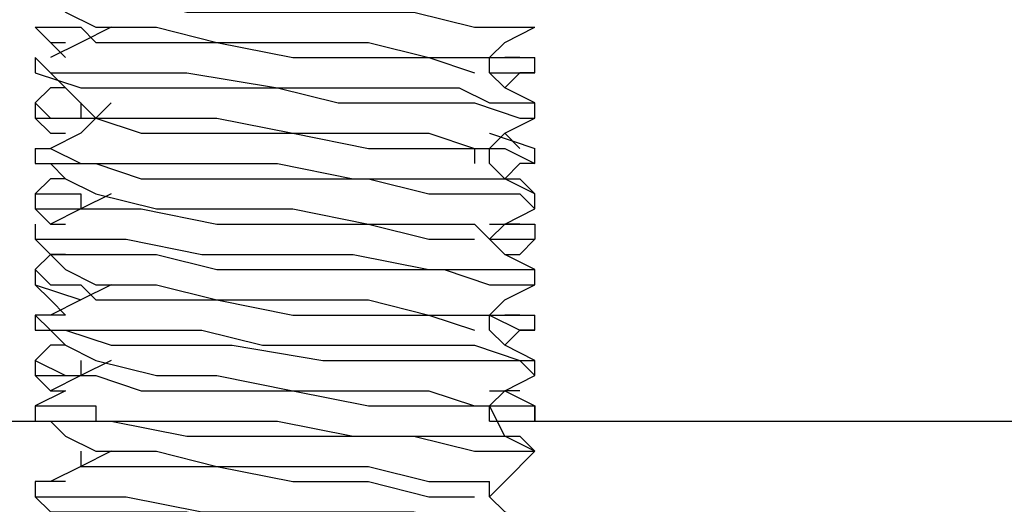
# Model space of a CAD drawing. Units: inches. Extents: x 0 to 22.5, y 0 to 12.5.
# Drawn here: x 11.2 to 11.3, y 10.9 to 10.9 of the extents above; entities that cross this region are included whole.
import ezdxf

# ---------------------------------------------------------------- set-up
doc = ezdxf.new("R2010")
doc.units = ezdxf.units.IN
doc.header["$MEASUREMENT"] = 0
doc.layers.add('Layer 1', color=7, linetype='Continuous', lineweight=0)

msp = doc.modelspace()

# ---------------------------------------------------------------- linework, layer by layer
at = {"layer": 'Layer 1', "color": 18, "lineweight": 25, "true_color": 0x000000}
for points, knots in [([(11.18368, 10.950042), (11.18368, 10.950042), (11.18368, 10.948652), (11.18368, 10.948652), (11.18368, 10.948652), (11.186458, 10.948652), (11.186458, 10.948652), (11.186458, 10.948652), (11.192014, 10.948652), (11.192014, 10.948652), (11.192014, 10.948652), (11.197569, 10.947264), (11.197569, 10.947264), (11.197569, 10.947264), (11.204514, 10.947264), (11.204514, 10.947264), (11.204514, 10.947264), (11.210069, 10.947264), (11.210069, 10.947264), (11.210069, 10.947264), (11.218402, 10.947264), (11.218402, 10.947264), (11.218402, 10.947264), (11.223958, 10.945875), (11.223958, 10.945875), (11.223958, 10.945875), (11.228125, 10.945875), (11.228125, 10.945875), (11.228125, 10.945875), (11.229513, 10.945875), (11.229513, 10.945875)], [0, 0, 0, 0, 1, 1, 1, 2, 2, 2, 3, 3, 3, 4, 4, 4, 5, 5, 5, 6, 6, 6, 7, 7, 7, 8, 8, 8, 9, 9, 9, 10, 10, 10, 10]), ([(11.18507, 10.948652), (11.18507, 10.948652), (11.186458, 10.947264), (11.186458, 10.947264), (11.186458, 10.947264), (11.189236, 10.945875), (11.189236, 10.945875)], [0, 0, 0, 0, 1, 1, 1, 2, 2, 2, 2]), ([(11.18368, 10.945875), (11.18368, 10.945875), (11.18507, 10.944486), (11.18507, 10.944486), (11.18507, 10.944486), (11.186458, 10.943097), (11.186458, 10.943097)], [0, 0, 0, 0, 1, 1, 1, 2, 2, 2, 2]), ([(11.18368, 10.945875), (11.18368, 10.945875), (11.18368, 10.945875), (11.18368, 10.945875), (11.18368, 10.945875), (11.18507, 10.944486), (11.18507, 10.944486), (11.18507, 10.944486), (11.186458, 10.944486), (11.186458, 10.944486)], [0, 0, 0, 0, 1, 1, 1, 2, 2, 2, 3, 3, 3, 3]), ([(11.18368, 10.945875), (11.18368, 10.945875), (11.18368, 10.945875), (11.18368, 10.945875), (11.18368, 10.945875), (11.186458, 10.945875), (11.186458, 10.945875), (11.186458, 10.945875), (11.187847, 10.945875), (11.187847, 10.945875)], [0, 0, 0, 0, 1, 1, 1, 2, 2, 2, 3, 3, 3, 3]), ([(11.190625, 10.945875), (11.190625, 10.945875), (11.187847, 10.944486), (11.187847, 10.944486), (11.187847, 10.944486), (11.18507, 10.943097), (11.18507, 10.943097)], [0, 0, 0, 0, 1, 1, 1, 2, 2, 2, 2]), ([(11.187847, 10.945875), (11.187847, 10.945875), (11.189236, 10.944486), (11.189236, 10.944486), (11.189236, 10.944486), (11.193403, 10.944486), (11.193403, 10.944486), (11.193403, 10.944486), (11.200347, 10.944486), (11.200347, 10.944486), (11.200347, 10.944486), (11.207291, 10.943097), (11.207291, 10.943097), (11.207291, 10.943097), (11.214236, 10.943097), (11.214236, 10.943097), (11.214236, 10.943097), (11.219792, 10.943097), (11.219792, 10.943097), (11.219792, 10.943097), (11.223958, 10.941708), (11.223958, 10.941708)], [0, 0, 0, 0, 1, 1, 1, 2, 2, 2, 3, 3, 3, 4, 4, 4, 5, 5, 5, 6, 6, 6, 7, 7, 7, 7]), ([(11.189236, 10.945875), (11.189236, 10.945875), (11.189236, 10.945875), (11.189236, 10.945875), (11.189236, 10.945875), (11.194791, 10.945875), (11.194791, 10.945875), (11.194791, 10.945875), (11.200347, 10.944486), (11.200347, 10.944486), (11.200347, 10.944486), (11.207291, 10.944486), (11.207291, 10.944486), (11.207291, 10.944486), (11.214236, 10.944486), (11.214236, 10.944486), (11.214236, 10.944486), (11.219792, 10.943097), (11.219792, 10.943097), (11.219792, 10.943097), (11.223958, 10.943097), (11.223958, 10.943097), (11.223958, 10.943097), (11.225347, 10.943097), (11.225347, 10.943097)], [0, 0, 0, 0, 1, 1, 1, 2, 2, 2, 3, 3, 3, 4, 4, 4, 5, 5, 5, 6, 6, 6, 7, 7, 7, 8, 8, 8, 8]), ([(11.225347, 10.943097), (11.225347, 10.943097), (11.226736, 10.944486), (11.226736, 10.944486), (11.226736, 10.944486), (11.229513, 10.945875), (11.229513, 10.945875)], [0, 0, 0, 0, 1, 1, 1, 2, 2, 2, 2]), ([(11.18368, 10.943097), (11.18368, 10.943097), (11.18368, 10.943097), (11.18368, 10.943097), (11.18368, 10.943097), (11.18507, 10.941708), (11.18507, 10.941708), (11.18507, 10.941708), (11.187847, 10.941708), (11.187847, 10.941708), (11.187847, 10.941708), (11.193403, 10.941708), (11.193403, 10.941708), (11.193403, 10.941708), (11.196181, 10.941708), (11.196181, 10.941708), (11.196181, 10.941708), (11.197569, 10.941708), (11.197569, 10.941708), (11.197569, 10.941708), (11.205903, 10.940319), (11.205903, 10.940319), (11.205903, 10.940319), (11.212847, 10.940319), (11.212847, 10.940319), (11.212847, 10.940319), (11.219792, 10.940319), (11.219792, 10.940319), (11.219792, 10.940319), (11.22118, 10.940319), (11.22118, 10.940319), (11.22118, 10.940319), (11.222569, 10.940319), (11.222569, 10.940319), (11.222569, 10.940319), (11.225347, 10.93893), (11.225347, 10.93893), (11.225347, 10.93893), (11.228125, 10.93893), (11.228125, 10.93893), (11.228125, 10.93893), (11.229513, 10.93893), (11.229513, 10.93893)], [0, 0, 0, 0, 1, 1, 1, 2, 2, 2, 3, 3, 3, 4, 4, 4, 5, 5, 5, 6, 6, 6, 7, 7, 7, 8, 8, 8, 9, 9, 9, 10, 10, 10, 11, 11, 11, 12, 12, 12, 13, 13, 13, 14, 14, 14, 14]), ([(11.225347, 10.941708), (11.225347, 10.941708), (11.225347, 10.941708), (11.225347, 10.941708), (11.225347, 10.941708), (11.225347, 10.943097), (11.225347, 10.943097)], [0, 0, 0, 0, 1, 1, 1, 2, 2, 2, 2]), ([(11.225347, 10.943097), (11.225347, 10.943097), (11.225347, 10.943097), (11.225347, 10.943097), (11.225347, 10.943097), (11.229513, 10.943097), (11.229513, 10.943097)], [0, 0, 0, 0, 1, 1, 1, 2, 2, 2, 2]), ([(11.18368, 10.941708), (11.18368, 10.941708), (11.18368, 10.941708), (11.18368, 10.941708), (11.18368, 10.941708), (11.187847, 10.940319), (11.187847, 10.940319), (11.187847, 10.940319), (11.192014, 10.940319), (11.192014, 10.940319), (11.192014, 10.940319), (11.198959, 10.940319), (11.198959, 10.940319), (11.198959, 10.940319), (11.205903, 10.940319), (11.205903, 10.940319), (11.205903, 10.940319), (11.211458, 10.93893), (11.211458, 10.93893), (11.211458, 10.93893), (11.219792, 10.93893), (11.219792, 10.93893), (11.219792, 10.93893), (11.223958, 10.93893), (11.223958, 10.93893), (11.223958, 10.93893), (11.228125, 10.937542), (11.228125, 10.937542), (11.228125, 10.937542), (11.229513, 10.937542), (11.229513, 10.937542)], [0, 0, 0, 0, 1, 1, 1, 2, 2, 2, 3, 3, 3, 4, 4, 4, 5, 5, 5, 6, 6, 6, 7, 7, 7, 8, 8, 8, 9, 9, 9, 10, 10, 10, 10]), ([(11.18507, 10.941708), (11.18507, 10.941708), (11.186458, 10.940319), (11.186458, 10.940319), (11.186458, 10.940319), (11.189236, 10.937542), (11.189236, 10.937542)], [0, 0, 0, 0, 1, 1, 1, 2, 2, 2, 2]), ([(11.229513, 10.93893), (11.229513, 10.93893), (11.226736, 10.940319), (11.226736, 10.940319), (11.226736, 10.940319), (11.225347, 10.941708), (11.225347, 10.941708)], [0, 0, 0, 0, 1, 1, 1, 2, 2, 2, 2]), ([(11.225347, 10.941708), (11.225347, 10.941708), (11.226736, 10.941708), (11.226736, 10.941708), (11.226736, 10.941708), (11.229513, 10.941708), (11.229513, 10.941708), (11.229513, 10.941708), (11.228125, 10.941708), (11.228125, 10.941708)], [0, 0, 0, 0, 1, 1, 1, 2, 2, 2, 3, 3, 3, 3]), ([(11.186458, 10.940319), (11.186458, 10.940319), (11.18507, 10.940319), (11.18507, 10.940319), (11.18507, 10.940319), (11.18368, 10.93893), (11.18368, 10.93893)], [0, 0, 0, 0, 1, 1, 1, 2, 2, 2, 2]), ([(11.18368, 10.93893), (11.18368, 10.93893), (11.18368, 10.93893), (11.18368, 10.93893), (11.18368, 10.93893), (11.18507, 10.937542), (11.18507, 10.937542), (11.18507, 10.937542), (11.187847, 10.937542), (11.187847, 10.937542)], [0, 0, 0, 0, 1, 1, 1, 2, 2, 2, 3, 3, 3, 3]), ([(11.190625, 10.93893), (11.190625, 10.93893), (11.187847, 10.936153), (11.187847, 10.936153), (11.187847, 10.936153), (11.18507, 10.934764), (11.18507, 10.934764)], [0, 0, 0, 0, 1, 1, 1, 2, 2, 2, 2]), ([(11.18368, 10.937542), (11.18368, 10.937542), (11.18507, 10.936153), (11.18507, 10.936153), (11.18507, 10.936153), (11.186458, 10.936153), (11.186458, 10.936153)], [0, 0, 0, 0, 1, 1, 1, 2, 2, 2, 2]), ([(11.18368, 10.937542), (11.18368, 10.937542), (11.18368, 10.937542), (11.18368, 10.937542), (11.18368, 10.937542), (11.18507, 10.937542), (11.18507, 10.937542), (11.18507, 10.937542), (11.186458, 10.937542), (11.186458, 10.937542)], [0, 0, 0, 0, 1, 1, 1, 2, 2, 2, 3, 3, 3, 3]), ([(11.187847, 10.937542), (11.187847, 10.937542), (11.189236, 10.937542), (11.189236, 10.937542), (11.189236, 10.937542), (11.193403, 10.936153), (11.193403, 10.936153), (11.193403, 10.936153), (11.200347, 10.936153), (11.200347, 10.936153), (11.200347, 10.936153), (11.207291, 10.936153), (11.207291, 10.936153), (11.207291, 10.936153), (11.214236, 10.934764), (11.214236, 10.934764), (11.214236, 10.934764), (11.219792, 10.934764), (11.219792, 10.934764), (11.219792, 10.934764), (11.223958, 10.934764), (11.223958, 10.934764), (11.223958, 10.934764), (11.223958, 10.933375), (11.223958, 10.933375)], [0, 0, 0, 0, 1, 1, 1, 2, 2, 2, 3, 3, 3, 4, 4, 4, 5, 5, 5, 6, 6, 6, 7, 7, 7, 8, 8, 8, 8]), ([(11.189236, 10.937542), (11.189236, 10.937542), (11.189236, 10.937542), (11.189236, 10.937542), (11.189236, 10.937542), (11.194791, 10.937542), (11.194791, 10.937542), (11.194791, 10.937542), (11.200347, 10.937542), (11.200347, 10.937542), (11.200347, 10.937542), (11.207291, 10.936153), (11.207291, 10.936153), (11.207291, 10.936153), (11.214236, 10.936153), (11.214236, 10.936153), (11.214236, 10.936153), (11.219792, 10.936153), (11.219792, 10.936153), (11.219792, 10.936153), (11.223958, 10.934764), (11.223958, 10.934764), (11.223958, 10.934764), (11.225347, 10.934764), (11.225347, 10.934764)], [0, 0, 0, 0, 1, 1, 1, 2, 2, 2, 3, 3, 3, 4, 4, 4, 5, 5, 5, 6, 6, 6, 7, 7, 7, 8, 8, 8, 8]), ([(11.225347, 10.934764), (11.225347, 10.934764), (11.226736, 10.936153), (11.226736, 10.936153), (11.226736, 10.936153), (11.229513, 10.937542), (11.229513, 10.937542)], [0, 0, 0, 0, 1, 1, 1, 2, 2, 2, 2]), ([(11.225347, 10.936153), (11.225347, 10.936153), (11.225347, 10.936153), (11.225347, 10.936153), (11.225347, 10.936153), (11.229513, 10.934764), (11.229513, 10.934764)], [0, 0, 0, 0, 1, 1, 1, 2, 2, 2, 2]), ([(11.18368, 10.934764), (11.18368, 10.934764), (11.18368, 10.934764), (11.18368, 10.934764), (11.18368, 10.934764), (11.18507, 10.934764), (11.18507, 10.934764), (11.18507, 10.934764), (11.187847, 10.933375), (11.187847, 10.933375), (11.187847, 10.933375), (11.189236, 10.933375), (11.189236, 10.933375), (11.189236, 10.933375), (11.192014, 10.933375), (11.192014, 10.933375), (11.192014, 10.933375), (11.198959, 10.933375), (11.198959, 10.933375), (11.198959, 10.933375), (11.205903, 10.933375), (11.205903, 10.933375), (11.205903, 10.933375), (11.212847, 10.931986), (11.212847, 10.931986), (11.212847, 10.931986), (11.219792, 10.931986), (11.219792, 10.931986), (11.219792, 10.931986), (11.22118, 10.931986), (11.22118, 10.931986), (11.22118, 10.931986), (11.223958, 10.931986), (11.223958, 10.931986), (11.223958, 10.931986), (11.226736, 10.931986), (11.226736, 10.931986), (11.226736, 10.931986), (11.228125, 10.931986), (11.228125, 10.931986), (11.228125, 10.931986), (11.229513, 10.930597), (11.229513, 10.930597)], [0, 0, 0, 0, 1, 1, 1, 2, 2, 2, 3, 3, 3, 4, 4, 4, 5, 5, 5, 6, 6, 6, 7, 7, 7, 8, 8, 8, 9, 9, 9, 10, 10, 10, 11, 11, 11, 12, 12, 12, 13, 13, 13, 14, 14, 14, 14]), ([(11.225347, 10.934764), (11.225347, 10.934764), (11.226736, 10.934764), (11.226736, 10.934764), (11.226736, 10.934764), (11.229513, 10.933375), (11.229513, 10.933375)], [0, 0, 0, 0, 1, 1, 1, 2, 2, 2, 2]), ([(11.18368, 10.933375), (11.18368, 10.933375), (11.18368, 10.933375), (11.18368, 10.933375), (11.18368, 10.933375), (11.18507, 10.933375), (11.18507, 10.933375), (11.18507, 10.933375), (11.186458, 10.933375), (11.186458, 10.933375), (11.186458, 10.933375), (11.187847, 10.933375), (11.187847, 10.933375), (11.187847, 10.933375), (11.189236, 10.933375), (11.189236, 10.933375), (11.189236, 10.933375), (11.193403, 10.931986), (11.193403, 10.931986), (11.193403, 10.931986), (11.200347, 10.931986), (11.200347, 10.931986), (11.200347, 10.931986), (11.204514, 10.931986), (11.204514, 10.931986), (11.204514, 10.931986), (11.20868, 10.931986), (11.20868, 10.931986), (11.20868, 10.931986), (11.214236, 10.931986), (11.214236, 10.931986), (11.214236, 10.931986), (11.219792, 10.930597), (11.219792, 10.930597), (11.219792, 10.930597), (11.22118, 10.930597), (11.22118, 10.930597), (11.22118, 10.930597), (11.223958, 10.930597), (11.223958, 10.930597), (11.223958, 10.930597), (11.228125, 10.930597), (11.228125, 10.930597), (11.228125, 10.930597), (11.229513, 10.929209), (11.229513, 10.929209)], [0, 0, 0, 0, 1, 1, 1, 2, 2, 2, 3, 3, 3, 4, 4, 4, 5, 5, 5, 6, 6, 6, 7, 7, 7, 8, 8, 8, 9, 9, 9, 10, 10, 10, 11, 11, 11, 12, 12, 12, 13, 13, 13, 14, 14, 14, 15, 15, 15, 15]), ([(11.18507, 10.933375), (11.18507, 10.933375), (11.186458, 10.931986), (11.186458, 10.931986), (11.186458, 10.931986), (11.189236, 10.930597), (11.189236, 10.930597)], [0, 0, 0, 0, 1, 1, 1, 2, 2, 2, 2]), ([(11.229513, 10.930597), (11.229513, 10.930597), (11.226736, 10.931986), (11.226736, 10.931986), (11.226736, 10.931986), (11.225347, 10.933375), (11.225347, 10.933375)], [0, 0, 0, 0, 1, 1, 1, 2, 2, 2, 2]), ([(11.186458, 10.931986), (11.186458, 10.931986), (11.18507, 10.931986), (11.18507, 10.931986), (11.18507, 10.931986), (11.18368, 10.930597), (11.18368, 10.930597)], [0, 0, 0, 0, 1, 1, 1, 2, 2, 2, 2]), ([(11.18368, 10.930597), (11.18368, 10.930597), (11.18368, 10.930597), (11.18368, 10.930597), (11.18368, 10.930597), (11.18507, 10.930597), (11.18507, 10.930597), (11.18507, 10.930597), (11.187847, 10.930597), (11.187847, 10.930597)], [0, 0, 0, 0, 1, 1, 1, 2, 2, 2, 3, 3, 3, 3]), ([(11.190625, 10.930597), (11.190625, 10.930597), (11.187847, 10.929209), (11.187847, 10.929209), (11.187847, 10.929209), (11.18507, 10.927819), (11.18507, 10.927819)], [0, 0, 0, 0, 1, 1, 1, 2, 2, 2, 2]), ([(11.187847, 10.930597), (11.187847, 10.930597), (11.187847, 10.930597), (11.187847, 10.930597), (11.187847, 10.930597), (11.187847, 10.929209), (11.187847, 10.929209)], [0, 0, 0, 0, 1, 1, 1, 2, 2, 2, 2]), ([(11.189236, 10.930597), (11.189236, 10.930597), (11.189236, 10.930597), (11.189236, 10.930597), (11.189236, 10.930597), (11.194791, 10.929209), (11.194791, 10.929209), (11.194791, 10.929209), (11.200347, 10.929209), (11.200347, 10.929209), (11.200347, 10.929209), (11.207291, 10.929209), (11.207291, 10.929209), (11.207291, 10.929209), (11.214236, 10.927819), (11.214236, 10.927819), (11.214236, 10.927819), (11.219792, 10.927819), (11.219792, 10.927819), (11.219792, 10.927819), (11.223958, 10.927819), (11.223958, 10.927819), (11.223958, 10.927819), (11.225347, 10.926431), (11.225347, 10.926431)], [0, 0, 0, 0, 1, 1, 1, 2, 2, 2, 3, 3, 3, 4, 4, 4, 5, 5, 5, 6, 6, 6, 7, 7, 7, 8, 8, 8, 8]), ([(11.18368, 10.929209), (11.18368, 10.929209), (11.18507, 10.927819), (11.18507, 10.927819), (11.18507, 10.927819), (11.186458, 10.927819), (11.186458, 10.927819)], [0, 0, 0, 0, 1, 1, 1, 2, 2, 2, 2]), ([(11.18368, 10.929209), (11.18368, 10.929209), (11.18368, 10.929209), (11.18368, 10.929209), (11.18368, 10.929209), (11.186458, 10.929209), (11.186458, 10.929209), (11.186458, 10.929209), (11.187847, 10.929209), (11.187847, 10.929209)], [0, 0, 0, 0, 1, 1, 1, 2, 2, 2, 3, 3, 3, 3]), ([(11.187847, 10.929209), (11.187847, 10.929209), (11.189236, 10.929209), (11.189236, 10.929209), (11.189236, 10.929209), (11.193403, 10.929209), (11.193403, 10.929209), (11.193403, 10.929209), (11.200347, 10.927819), (11.200347, 10.927819), (11.200347, 10.927819), (11.207291, 10.927819), (11.207291, 10.927819), (11.207291, 10.927819), (11.214236, 10.927819), (11.214236, 10.927819), (11.214236, 10.927819), (11.219792, 10.926431), (11.219792, 10.926431), (11.219792, 10.926431), (11.223958, 10.926431), (11.223958, 10.926431)], [0, 0, 0, 0, 1, 1, 1, 2, 2, 2, 3, 3, 3, 4, 4, 4, 5, 5, 5, 6, 6, 6, 7, 7, 7, 7]), ([(11.225347, 10.926431), (11.225347, 10.926431), (11.226736, 10.927819), (11.226736, 10.927819), (11.226736, 10.927819), (11.229513, 10.929209), (11.229513, 10.929209)], [0, 0, 0, 0, 1, 1, 1, 2, 2, 2, 2]), ([(11.18368, 10.927819), (11.18368, 10.927819), (11.18368, 10.927819), (11.18368, 10.927819), (11.18368, 10.927819), (11.18368, 10.926431), (11.18368, 10.926431)], [0, 0, 0, 0, 1, 1, 1, 2, 2, 2, 2]), ([(11.225347, 10.927819), (11.225347, 10.927819), (11.225347, 10.927819), (11.225347, 10.927819), (11.225347, 10.927819), (11.229513, 10.927819), (11.229513, 10.927819), (11.229513, 10.927819), (11.229513, 10.926431), (11.229513, 10.926431)], [0, 0, 0, 0, 1, 1, 1, 2, 2, 2, 3, 3, 3, 3]), ([(11.18368, 10.926431), (11.18368, 10.926431), (11.18368, 10.926431), (11.18368, 10.926431), (11.18368, 10.926431), (11.18507, 10.925041), (11.18507, 10.925041), (11.18507, 10.925041), (11.189236, 10.925041), (11.189236, 10.925041), (11.189236, 10.925041), (11.190625, 10.925041), (11.190625, 10.925041), (11.190625, 10.925041), (11.194791, 10.925041), (11.194791, 10.925041), (11.194791, 10.925041), (11.200347, 10.923653), (11.200347, 10.923653), (11.200347, 10.923653), (11.20868, 10.923653), (11.20868, 10.923653), (11.20868, 10.923653), (11.215624, 10.923653), (11.215624, 10.923653), (11.215624, 10.923653), (11.22118, 10.923653), (11.22118, 10.923653), (11.22118, 10.923653), (11.225347, 10.922264), (11.225347, 10.922264), (11.225347, 10.922264), (11.229513, 10.922264), (11.229513, 10.922264)], [0, 0, 0, 0, 1, 1, 1, 2, 2, 2, 3, 3, 3, 4, 4, 4, 5, 5, 5, 6, 6, 6, 7, 7, 7, 8, 8, 8, 9, 9, 9, 10, 10, 10, 11, 11, 11, 11]), ([(11.18368, 10.926431), (11.18368, 10.926431), (11.18368, 10.926431), (11.18368, 10.926431), (11.18368, 10.926431), (11.18507, 10.926431), (11.18507, 10.926431), (11.18507, 10.926431), (11.187847, 10.926431), (11.187847, 10.926431), (11.187847, 10.926431), (11.189236, 10.926431), (11.189236, 10.926431), (11.189236, 10.926431), (11.192014, 10.926431), (11.192014, 10.926431), (11.192014, 10.926431), (11.198959, 10.925041), (11.198959, 10.925041), (11.198959, 10.925041), (11.205903, 10.925041), (11.205903, 10.925041), (11.205903, 10.925041), (11.212847, 10.925041), (11.212847, 10.925041), (11.212847, 10.925041), (11.219792, 10.923653), (11.219792, 10.923653), (11.219792, 10.923653), (11.22118, 10.923653), (11.22118, 10.923653), (11.22118, 10.923653), (11.223958, 10.923653), (11.223958, 10.923653), (11.223958, 10.923653), (11.226736, 10.923653), (11.226736, 10.923653), (11.226736, 10.923653), (11.228125, 10.923653), (11.228125, 10.923653), (11.228125, 10.923653), (11.229513, 10.923653), (11.229513, 10.923653)], [0, 0, 0, 0, 1, 1, 1, 2, 2, 2, 3, 3, 3, 4, 4, 4, 5, 5, 5, 6, 6, 6, 7, 7, 7, 8, 8, 8, 9, 9, 9, 10, 10, 10, 11, 11, 11, 12, 12, 12, 13, 13, 13, 14, 14, 14, 14]), ([(11.229513, 10.923653), (11.229513, 10.923653), (11.226736, 10.925041), (11.226736, 10.925041), (11.226736, 10.925041), (11.225347, 10.926431), (11.225347, 10.926431)], [0, 0, 0, 0, 1, 1, 1, 2, 2, 2, 2]), ([(11.225347, 10.926431), (11.225347, 10.926431), (11.228125, 10.926431), (11.228125, 10.926431), (11.228125, 10.926431), (11.229513, 10.926431), (11.229513, 10.926431)], [0, 0, 0, 0, 1, 1, 1, 2, 2, 2, 2]), ([(11.186458, 10.925041), (11.186458, 10.925041), (11.18507, 10.925041), (11.18507, 10.925041), (11.18507, 10.925041), (11.18368, 10.923653), (11.18368, 10.923653)], [0, 0, 0, 0, 1, 1, 1, 2, 2, 2, 2]), ([(11.18507, 10.925041), (11.18507, 10.925041), (11.186458, 10.923653), (11.186458, 10.923653), (11.186458, 10.923653), (11.189236, 10.922264), (11.189236, 10.922264)], [0, 0, 0, 0, 1, 1, 1, 2, 2, 2, 2]), ([(11.18368, 10.923653), (11.18368, 10.923653), (11.18368, 10.923653), (11.18368, 10.923653), (11.18368, 10.923653), (11.18507, 10.922264), (11.18507, 10.922264), (11.18507, 10.922264), (11.187847, 10.922264), (11.187847, 10.922264)], [0, 0, 0, 0, 1, 1, 1, 2, 2, 2, 3, 3, 3, 3]), ([(11.18368, 10.922264), (11.18368, 10.922264), (11.18507, 10.920875), (11.18507, 10.920875), (11.18507, 10.920875), (11.186458, 10.919486), (11.186458, 10.919486)], [0, 0, 0, 0, 1, 1, 1, 2, 2, 2, 2]), ([(11.18368, 10.922264), (11.18368, 10.922264), (11.18368, 10.922264), (11.18368, 10.922264), (11.18368, 10.922264), (11.187847, 10.920875), (11.187847, 10.920875)], [0, 0, 0, 0, 1, 1, 1, 2, 2, 2, 2]), ([(11.190625, 10.922264), (11.190625, 10.922264), (11.187847, 10.920875), (11.187847, 10.920875), (11.187847, 10.920875), (11.18507, 10.919486), (11.18507, 10.919486)], [0, 0, 0, 0, 1, 1, 1, 2, 2, 2, 2]), ([(11.187847, 10.922264), (11.187847, 10.922264), (11.189236, 10.920875), (11.189236, 10.920875), (11.189236, 10.920875), (11.193403, 10.920875), (11.193403, 10.920875), (11.193403, 10.920875), (11.200347, 10.920875), (11.200347, 10.920875), (11.200347, 10.920875), (11.207291, 10.919486), (11.207291, 10.919486), (11.207291, 10.919486), (11.214236, 10.919486), (11.214236, 10.919486), (11.214236, 10.919486), (11.219792, 10.919486), (11.219792, 10.919486), (11.219792, 10.919486), (11.223958, 10.918097), (11.223958, 10.918097)], [0, 0, 0, 0, 1, 1, 1, 2, 2, 2, 3, 3, 3, 4, 4, 4, 5, 5, 5, 6, 6, 6, 7, 7, 7, 7]), ([(11.189236, 10.922264), (11.189236, 10.922264), (11.189236, 10.922264), (11.189236, 10.922264), (11.189236, 10.922264), (11.194791, 10.922264), (11.194791, 10.922264), (11.194791, 10.922264), (11.200347, 10.920875), (11.200347, 10.920875), (11.200347, 10.920875), (11.207291, 10.920875), (11.207291, 10.920875), (11.207291, 10.920875), (11.214236, 10.920875), (11.214236, 10.920875), (11.214236, 10.920875), (11.219792, 10.919486), (11.219792, 10.919486), (11.219792, 10.919486), (11.223958, 10.919486), (11.223958, 10.919486), (11.223958, 10.919486), (11.225347, 10.919486), (11.225347, 10.919486)], [0, 0, 0, 0, 1, 1, 1, 2, 2, 2, 3, 3, 3, 4, 4, 4, 5, 5, 5, 6, 6, 6, 7, 7, 7, 8, 8, 8, 8]), ([(11.225347, 10.919486), (11.225347, 10.919486), (11.226736, 10.920875), (11.226736, 10.920875), (11.226736, 10.920875), (11.229513, 10.922264), (11.229513, 10.922264)], [0, 0, 0, 0, 1, 1, 1, 2, 2, 2, 2]), ([(11.186458, 10.919486), (11.186458, 10.919486), (11.18368, 10.919486), (11.18368, 10.919486), (11.18368, 10.919486), (11.18507, 10.918097), (11.18507, 10.918097), (11.18507, 10.918097), (11.187847, 10.918097), (11.187847, 10.918097), (11.187847, 10.918097), (11.192014, 10.918097), (11.192014, 10.918097), (11.192014, 10.918097), (11.198959, 10.918097), (11.198959, 10.918097), (11.198959, 10.918097), (11.204514, 10.916708), (11.204514, 10.916708), (11.204514, 10.916708), (11.210069, 10.916708), (11.210069, 10.916708), (11.210069, 10.916708), (11.218402, 10.916708), (11.218402, 10.916708), (11.218402, 10.916708), (11.223958, 10.916708), (11.223958, 10.916708), (11.223958, 10.916708), (11.228125, 10.91532), (11.228125, 10.91532), (11.228125, 10.91532), (11.229513, 10.91532), (11.229513, 10.91532)], [0, 0, 0, 0, 1, 1, 1, 2, 2, 2, 3, 3, 3, 4, 4, 4, 5, 5, 5, 6, 6, 6, 7, 7, 7, 8, 8, 8, 9, 9, 9, 10, 10, 10, 11, 11, 11, 11]), ([(11.225347, 10.918097), (11.225347, 10.918097), (11.225347, 10.918097), (11.225347, 10.918097), (11.225347, 10.918097), (11.225347, 10.919486), (11.225347, 10.919486)], [0, 0, 0, 0, 1, 1, 1, 2, 2, 2, 2]), ([(11.225347, 10.919486), (11.225347, 10.919486), (11.228125, 10.918097), (11.228125, 10.918097), (11.228125, 10.918097), (11.229513, 10.918097), (11.229513, 10.918097)], [0, 0, 0, 0, 1, 1, 1, 2, 2, 2, 2]), ([(11.225347, 10.919486), (11.225347, 10.919486), (11.226736, 10.919486), (11.226736, 10.919486), (11.226736, 10.919486), (11.229513, 10.919486), (11.229513, 10.919486)], [0, 0, 0, 0, 1, 1, 1, 2, 2, 2, 2]), ([(11.18368, 10.918097), (11.18368, 10.918097), (11.18368, 10.918097), (11.18368, 10.918097), (11.18368, 10.918097), (11.186458, 10.918097), (11.186458, 10.918097), (11.186458, 10.918097), (11.190625, 10.916708), (11.190625, 10.916708), (11.190625, 10.916708), (11.196181, 10.916708), (11.196181, 10.916708), (11.196181, 10.916708), (11.197569, 10.916708), (11.197569, 10.916708), (11.197569, 10.916708), (11.201736, 10.916708), (11.201736, 10.916708), (11.201736, 10.916708), (11.210069, 10.91532), (11.210069, 10.91532), (11.210069, 10.91532), (11.217014, 10.91532), (11.217014, 10.91532), (11.217014, 10.91532), (11.222569, 10.91532), (11.222569, 10.91532), (11.222569, 10.91532), (11.226736, 10.91532), (11.226736, 10.91532), (11.226736, 10.91532), (11.228125, 10.91532), (11.228125, 10.91532), (11.228125, 10.91532), (11.229513, 10.91393), (11.229513, 10.91393)], [0, 0, 0, 0, 1, 1, 1, 2, 2, 2, 3, 3, 3, 4, 4, 4, 5, 5, 5, 6, 6, 6, 7, 7, 7, 8, 8, 8, 9, 9, 9, 10, 10, 10, 11, 11, 11, 12, 12, 12, 12]), ([(11.18507, 10.918097), (11.18507, 10.918097), (11.186458, 10.916708), (11.186458, 10.916708), (11.186458, 10.916708), (11.189236, 10.91532), (11.189236, 10.91532)], [0, 0, 0, 0, 1, 1, 1, 2, 2, 2, 2]), ([(11.229513, 10.91532), (11.229513, 10.91532), (11.226736, 10.916708), (11.226736, 10.916708), (11.226736, 10.916708), (11.225347, 10.918097), (11.225347, 10.918097)], [0, 0, 0, 0, 1, 1, 1, 2, 2, 2, 2]), ([(11.186458, 10.916708), (11.186458, 10.916708), (11.18507, 10.916708), (11.18507, 10.916708), (11.18507, 10.916708), (11.18368, 10.91532), (11.18368, 10.91532)], [0, 0, 0, 0, 1, 1, 1, 2, 2, 2, 2]), ([(11.18368, 10.91532), (11.18368, 10.91532), (11.18368, 10.91532), (11.18368, 10.91532), (11.18368, 10.91532), (11.186458, 10.91393), (11.186458, 10.91393), (11.186458, 10.91393), (11.187847, 10.91393), (11.187847, 10.91393)], [0, 0, 0, 0, 1, 1, 1, 2, 2, 2, 3, 3, 3, 3]), ([(11.190625, 10.91532), (11.190625, 10.91532), (11.187847, 10.91393), (11.187847, 10.91393), (11.187847, 10.91393), (11.18507, 10.912542), (11.18507, 10.912542)], [0, 0, 0, 0, 1, 1, 1, 2, 2, 2, 2]), ([(11.189236, 10.91532), (11.189236, 10.91532), (11.189236, 10.91532), (11.189236, 10.91532), (11.189236, 10.91532), (11.194791, 10.91393), (11.194791, 10.91393), (11.194791, 10.91393), (11.200347, 10.91393), (11.200347, 10.91393), (11.200347, 10.91393), (11.207291, 10.912542), (11.207291, 10.912542), (11.207291, 10.912542), (11.214236, 10.912542), (11.214236, 10.912542), (11.214236, 10.912542), (11.219792, 10.912542), (11.219792, 10.912542), (11.219792, 10.912542), (11.223958, 10.911152), (11.223958, 10.911152), (11.223958, 10.911152), (11.225347, 10.911152), (11.225347, 10.911152)], [0, 0, 0, 0, 1, 1, 1, 2, 2, 2, 3, 3, 3, 4, 4, 4, 5, 5, 5, 6, 6, 6, 7, 7, 7, 8, 8, 8, 8]), ([(11.18368, 10.91393), (11.18368, 10.91393), (11.18507, 10.912542), (11.18507, 10.912542), (11.18507, 10.912542), (11.186458, 10.912542), (11.186458, 10.912542)], [0, 0, 0, 0, 1, 1, 1, 2, 2, 2, 2]), ([(11.18368, 10.91393), (11.18368, 10.91393), (11.18368, 10.91393), (11.18368, 10.91393), (11.18368, 10.91393), (11.18507, 10.91393), (11.18507, 10.91393), (11.18507, 10.91393), (11.187847, 10.91393), (11.187847, 10.91393)], [0, 0, 0, 0, 1, 1, 1, 2, 2, 2, 3, 3, 3, 3]), ([(11.187847, 10.91393), (11.187847, 10.91393), (11.189236, 10.91393), (11.189236, 10.91393), (11.189236, 10.91393), (11.193403, 10.912542), (11.193403, 10.912542), (11.193403, 10.912542), (11.200347, 10.912542), (11.200347, 10.912542), (11.200347, 10.912542), (11.207291, 10.912542), (11.207291, 10.912542), (11.207291, 10.912542), (11.214236, 10.911152), (11.214236, 10.911152), (11.214236, 10.911152), (11.219792, 10.911152), (11.219792, 10.911152), (11.219792, 10.911152), (11.223958, 10.911152), (11.223958, 10.911152)], [0, 0, 0, 0, 1, 1, 1, 2, 2, 2, 3, 3, 3, 4, 4, 4, 5, 5, 5, 6, 6, 6, 7, 7, 7, 7]), ([(11.225347, 10.911152), (11.225347, 10.911152), (11.226736, 10.912542), (11.226736, 10.912542), (11.226736, 10.912542), (11.229513, 10.91393), (11.229513, 10.91393)], [0, 0, 0, 0, 1, 1, 1, 2, 2, 2, 2]), ([(11.186458, 10.912542), (11.186458, 10.912542), (11.18368, 10.911152), (11.18368, 10.911152), (11.18368, 10.911152), (11.18507, 10.911152), (11.18507, 10.911152), (11.18507, 10.911152), (11.187847, 10.911152), (11.187847, 10.911152), (11.187847, 10.911152), (11.189236, 10.911152), (11.189236, 10.911152), (11.189236, 10.911152), (11.189236, 10.909764), (11.189236, 10.909764), (11.189236, 10.909764), (11.192014, 10.909764), (11.192014, 10.909764), (11.192014, 10.909764), (11.198959, 10.909764), (11.198959, 10.909764), (11.198959, 10.909764), (11.205903, 10.909764), (11.205903, 10.909764), (11.205903, 10.909764), (11.212847, 10.908375), (11.212847, 10.908375), (11.212847, 10.908375), (11.219792, 10.908375), (11.219792, 10.908375), (11.219792, 10.908375), (11.22118, 10.908375), (11.22118, 10.908375), (11.22118, 10.908375), (11.223958, 10.908375), (11.223958, 10.908375), (11.223958, 10.908375), (11.226736, 10.908375), (11.226736, 10.908375), (11.226736, 10.908375), (11.228125, 10.908375), (11.228125, 10.908375), (11.228125, 10.908375), (11.229513, 10.906986), (11.229513, 10.906986)], [0, 0, 0, 0, 1, 1, 1, 2, 2, 2, 3, 3, 3, 4, 4, 4, 5, 5, 5, 6, 6, 6, 7, 7, 7, 8, 8, 8, 9, 9, 9, 10, 10, 10, 11, 11, 11, 12, 12, 12, 13, 13, 13, 14, 14, 14, 15, 15, 15, 15]), ([(11.225347, 10.912542), (11.225347, 10.912542), (11.226736, 10.912542), (11.226736, 10.912542), (11.226736, 10.912542), (11.229513, 10.911152), (11.229513, 10.911152)], [0, 0, 0, 0, 1, 1, 1, 2, 2, 2, 2]), ([(11.223958, 10.911152), (11.223958, 10.911152), (11.225347, 10.911152), (11.225347, 10.911152), (11.225347, 10.911152), (11.226736, 10.911152), (11.226736, 10.911152), (11.226736, 10.911152), (11.228125, 10.911152), (11.228125, 10.911152), (11.228125, 10.911152), (11.229513, 10.911152), (11.229513, 10.911152), (11.229513, 10.911152), (11.229513, 10.909764), (11.229513, 10.909764)], [0, 0, 0, 0, 1, 1, 1, 2, 2, 2, 3, 3, 3, 4, 4, 4, 5, 5, 5, 5]), ([(11.229513, 10.906986), (11.229513, 10.906986), (11.226736, 10.908375), (11.226736, 10.908375), (11.226736, 10.908375), (11.225347, 10.911152), (11.225347, 10.911152)], [0, 0, 0, 0, 1, 1, 1, 2, 2, 2, 2]), ([(11.18368, 10.909764), (11.18368, 10.909764), (11.18368, 10.909764), (11.18368, 10.909764), (11.18368, 10.909764), (11.186458, 10.909764), (11.186458, 10.909764), (11.186458, 10.909764), (11.190625, 10.909764), (11.190625, 10.909764), (11.190625, 10.909764), (11.197569, 10.908375), (11.197569, 10.908375), (11.197569, 10.908375), (11.203125, 10.908375), (11.203125, 10.908375), (11.203125, 10.908375), (11.211458, 10.908375), (11.211458, 10.908375), (11.211458, 10.908375), (11.218402, 10.908375), (11.218402, 10.908375), (11.218402, 10.908375), (11.223958, 10.906986), (11.223958, 10.906986), (11.223958, 10.906986), (11.228125, 10.906986), (11.228125, 10.906986), (11.228125, 10.906986), (11.229513, 10.906986), (11.229513, 10.906986)], [0, 0, 0, 0, 1, 1, 1, 2, 2, 2, 3, 3, 3, 4, 4, 4, 5, 5, 5, 6, 6, 6, 7, 7, 7, 8, 8, 8, 9, 9, 9, 10, 10, 10, 10]), ([(11.18507, 10.909764), (11.18507, 10.909764), (11.186458, 10.908375), (11.186458, 10.908375), (11.186458, 10.908375), (11.189236, 10.906986), (11.189236, 10.906986)], [0, 0, 0, 0, 1, 1, 1, 2, 2, 2, 2]), ([(11.190625, 10.906986), (11.190625, 10.906986), (11.187847, 10.905597), (11.187847, 10.905597), (11.187847, 10.905597), (11.18507, 10.904208), (11.18507, 10.904208)], [0, 0, 0, 0, 1, 1, 1, 2, 2, 2, 2]), ([(11.187847, 10.906986), (11.187847, 10.906986), (11.187847, 10.906986), (11.187847, 10.906986), (11.187847, 10.906986), (11.187847, 10.905597), (11.187847, 10.905597)], [0, 0, 0, 0, 1, 1, 1, 2, 2, 2, 2]), ([(11.189236, 10.906986), (11.189236, 10.906986), (11.189236, 10.906986), (11.189236, 10.906986), (11.189236, 10.906986), (11.194791, 10.906986), (11.194791, 10.906986), (11.194791, 10.906986), (11.200347, 10.905597), (11.200347, 10.905597), (11.200347, 10.905597), (11.207291, 10.905597), (11.207291, 10.905597), (11.207291, 10.905597), (11.214236, 10.905597), (11.214236, 10.905597), (11.214236, 10.905597), (11.219792, 10.904208), (11.219792, 10.904208), (11.219792, 10.904208), (11.223958, 10.904208), (11.223958, 10.904208), (11.223958, 10.904208), (11.225347, 10.904208), (11.225347, 10.904208)], [0, 0, 0, 0, 1, 1, 1, 2, 2, 2, 3, 3, 3, 4, 4, 4, 5, 5, 5, 6, 6, 6, 7, 7, 7, 8, 8, 8, 8]), ([(11.225347, 10.902819), (11.225347, 10.902819), (11.226736, 10.904208), (11.226736, 10.904208), (11.226736, 10.904208), (11.229513, 10.906986), (11.229513, 10.906986)], [0, 0, 0, 0, 1, 1, 1, 2, 2, 2, 2]), ([(11.187847, 10.905597), (11.187847, 10.905597), (11.189236, 10.905597), (11.189236, 10.905597), (11.189236, 10.905597), (11.193403, 10.905597), (11.193403, 10.905597), (11.193403, 10.905597), (11.200347, 10.905597), (11.200347, 10.905597), (11.200347, 10.905597), (11.207291, 10.904208), (11.207291, 10.904208), (11.207291, 10.904208), (11.214236, 10.904208), (11.214236, 10.904208), (11.214236, 10.904208), (11.219792, 10.902819), (11.219792, 10.902819), (11.219792, 10.902819), (11.223958, 10.902819), (11.223958, 10.902819)], [0, 0, 0, 0, 1, 1, 1, 2, 2, 2, 3, 3, 3, 4, 4, 4, 5, 5, 5, 6, 6, 6, 7, 7, 7, 7]), ([(11.186458, 10.904208), (11.186458, 10.904208), (11.18368, 10.904208), (11.18368, 10.904208), (11.18368, 10.904208), (11.18368, 10.902819), (11.18368, 10.902819), (11.18368, 10.902819), (11.18507, 10.902819), (11.18507, 10.902819), (11.18507, 10.902819), (11.187847, 10.902819), (11.187847, 10.902819), (11.187847, 10.902819), (11.192014, 10.902819), (11.192014, 10.902819), (11.192014, 10.902819), (11.198959, 10.901431), (11.198959, 10.901431), (11.198959, 10.901431), (11.204514, 10.901431), (11.204514, 10.901431), (11.204514, 10.901431), (11.210069, 10.901431), (11.210069, 10.901431), (11.210069, 10.901431), (11.218402, 10.901431), (11.218402, 10.901431), (11.218402, 10.901431), (11.225347, 10.900041), (11.225347, 10.900041), (11.225347, 10.900041), (11.228125, 10.900041), (11.228125, 10.900041), (11.228125, 10.900041), (11.229513, 10.900041), (11.229513, 10.900041)], [0, 0, 0, 0, 1, 1, 1, 2, 2, 2, 3, 3, 3, 4, 4, 4, 5, 5, 5, 6, 6, 6, 7, 7, 7, 8, 8, 8, 9, 9, 9, 10, 10, 10, 11, 11, 11, 12, 12, 12, 12]), ([(11.225347, 10.902819), (11.225347, 10.902819), (11.225347, 10.902819), (11.225347, 10.902819), (11.225347, 10.902819), (11.225347, 10.904208), (11.225347, 10.904208)], [0, 0, 0, 0, 1, 1, 1, 2, 2, 2, 2]), ([(11.18368, 10.902819), (11.18368, 10.902819), (11.18368, 10.902819), (11.18368, 10.902819), (11.18368, 10.902819), (11.18507, 10.901431), (11.18507, 10.901431), (11.18507, 10.901431), (11.187847, 10.901431), (11.187847, 10.901431), (11.187847, 10.901431), (11.192014, 10.901431), (11.192014, 10.901431), (11.192014, 10.901431), (11.197569, 10.901431), (11.197569, 10.901431), (11.197569, 10.901431), (11.204514, 10.900041), (11.204514, 10.900041), (11.204514, 10.900041), (11.212847, 10.900041), (11.212847, 10.900041), (11.212847, 10.900041), (11.218402, 10.900041), (11.218402, 10.900041), (11.218402, 10.900041), (11.223958, 10.900041), (11.223958, 10.900041), (11.223958, 10.900041), (11.225347, 10.900041), (11.225347, 10.900041), (11.225347, 10.900041), (11.226736, 10.898653), (11.226736, 10.898653), (11.226736, 10.898653), (11.229513, 10.898653), (11.229513, 10.898653)], [0, 0, 0, 0, 1, 1, 1, 2, 2, 2, 3, 3, 3, 4, 4, 4, 5, 5, 5, 6, 6, 6, 7, 7, 7, 8, 8, 8, 9, 9, 9, 10, 10, 10, 11, 11, 11, 12, 12, 12, 12]), ([(11.229513, 10.900041), (11.229513, 10.900041), (11.226736, 10.901431), (11.226736, 10.901431), (11.226736, 10.901431), (11.225347, 10.902819), (11.225347, 10.902819)], [0, 0, 0, 0, 1, 1, 1, 2, 2, 2, 2])]:
    msp.add_open_spline(points, degree=3, knots=knots, dxfattribs=at)
for points in [[(11.18368, 10.945875), (11.18368, 10.945875), (11.18368, 10.945875), (11.18368, 10.945875)], [(11.187847, 10.945875), (11.187847, 10.945875), (11.187847, 10.945875), (11.187847, 10.945875)], [(11.229513, 10.945875), (11.229513, 10.945875), (11.229513, 10.945875), (11.229513, 10.945875)], [(11.18368, 10.943097), (11.18368, 10.943097), (11.18368, 10.941708), (11.18368, 10.941708)], [(11.18368, 10.943097), (11.18368, 10.943097), (11.18368, 10.943097), (11.18368, 10.943097)], [(11.228125, 10.943097), (11.228125, 10.943097), (11.226736, 10.943097), (11.226736, 10.943097)], [(11.229513, 10.941708), (11.229513, 10.941708), (11.229513, 10.943097), (11.229513, 10.943097)], [(11.226736, 10.940319), (11.226736, 10.940319), (11.228125, 10.941708), (11.228125, 10.941708)], [(11.18368, 10.93893), (11.18368, 10.93893), (11.18368, 10.937542), (11.18368, 10.937542)], [(11.18368, 10.93893), (11.18368, 10.93893), (11.18368, 10.93893), (11.18368, 10.93893)], [(11.187847, 10.93893), (11.187847, 10.93893), (11.187847, 10.937542), (11.187847, 10.937542)], [(11.229513, 10.937542), (11.229513, 10.937542), (11.229513, 10.93893), (11.229513, 10.93893)], [(11.228125, 10.934764), (11.228125, 10.934764), (11.226736, 10.936153), (11.226736, 10.936153)], [(11.18368, 10.934764), (11.18368, 10.934764), (11.18368, 10.933375), (11.18368, 10.933375)], [(11.225347, 10.933375), (11.225347, 10.933375), (11.225347, 10.934764), (11.225347, 10.934764)], [(11.229513, 10.933375), (11.229513, 10.933375), (11.229513, 10.934764), (11.229513, 10.934764)], [(11.226736, 10.931986), (11.226736, 10.931986), (11.228125, 10.933375), (11.228125, 10.933375)], [(11.229513, 10.933375), (11.229513, 10.933375), (11.228125, 10.933375), (11.228125, 10.933375)], [(11.18368, 10.930597), (11.18368, 10.930597), (11.18368, 10.929209), (11.18368, 10.929209)], [(11.229513, 10.929209), (11.229513, 10.929209), (11.229513, 10.930597), (11.229513, 10.930597)], [(11.228125, 10.927819), (11.228125, 10.927819), (11.226736, 10.927819), (11.226736, 10.927819)], [(11.18368, 10.926431), (11.18368, 10.926431), (11.18368, 10.926431), (11.18368, 10.926431)], [(11.225347, 10.926431), (11.225347, 10.926431), (11.225347, 10.926431), (11.225347, 10.926431)], [(11.229513, 10.926431), (11.229513, 10.926431), (11.228125, 10.925041), (11.228125, 10.925041)], [(11.229513, 10.926431), (11.229513, 10.926431), (11.229513, 10.926431), (11.229513, 10.926431)], [(11.226736, 10.925041), (11.226736, 10.925041), (11.228125, 10.925041), (11.228125, 10.925041)], [(11.18368, 10.923653), (11.18368, 10.923653), (11.18368, 10.922264), (11.18368, 10.922264)], [(11.229513, 10.922264), (11.229513, 10.922264), (11.229513, 10.923653), (11.229513, 10.923653)], [(11.187847, 10.922264), (11.187847, 10.922264), (11.187847, 10.922264), (11.187847, 10.922264)], [(11.18368, 10.919486), (11.18368, 10.919486), (11.18368, 10.918097), (11.18368, 10.918097)], [(11.228125, 10.919486), (11.228125, 10.919486), (11.226736, 10.919486), (11.226736, 10.919486)], [(11.229513, 10.918097), (11.229513, 10.918097), (11.229513, 10.919486), (11.229513, 10.919486)], [(11.226736, 10.916708), (11.226736, 10.916708), (11.228125, 10.918097), (11.228125, 10.918097)], [(11.229513, 10.918097), (11.229513, 10.918097), (11.228125, 10.918097), (11.228125, 10.918097)], [(11.18368, 10.91532), (11.18368, 10.91532), (11.18368, 10.91393), (11.18368, 10.91393)], [(11.187847, 10.91532), (11.187847, 10.91532), (11.187847, 10.91393), (11.187847, 10.91393)], [(11.229513, 10.91393), (11.229513, 10.91393), (11.229513, 10.91532), (11.229513, 10.91532)], [(11.228125, 10.912542), (11.228125, 10.912542), (11.226736, 10.912542), (11.226736, 10.912542)], [(11.18368, 10.911152), (11.18368, 10.911152), (11.18368, 10.909764), (11.18368, 10.909764)], [(11.225347, 10.909764), (11.225347, 10.909764), (11.225347, 10.911152), (11.225347, 10.911152)], [(11.229513, 10.909764), (11.229513, 10.909764), (11.229513, 10.911152), (11.229513, 10.911152)], [(10.657292, 10.909764), (10.657292, 10.909764), (11.18368, 10.909764), (11.18368, 10.909764)], [(11.225347, 10.909764), (11.225347, 10.909764), (11.836458, 10.909764), (11.836458, 10.909764)], [(11.229513, 10.906986), (11.229513, 10.906986), (11.229513, 10.906986), (11.229513, 10.906986)], [(11.18368, 10.904208), (11.18368, 10.904208), (11.18368, 10.902819), (11.18368, 10.902819)]]:
    msp.add_open_spline(points, degree=3, dxfattribs=at)

doc.saveas('drawing.dxf')
